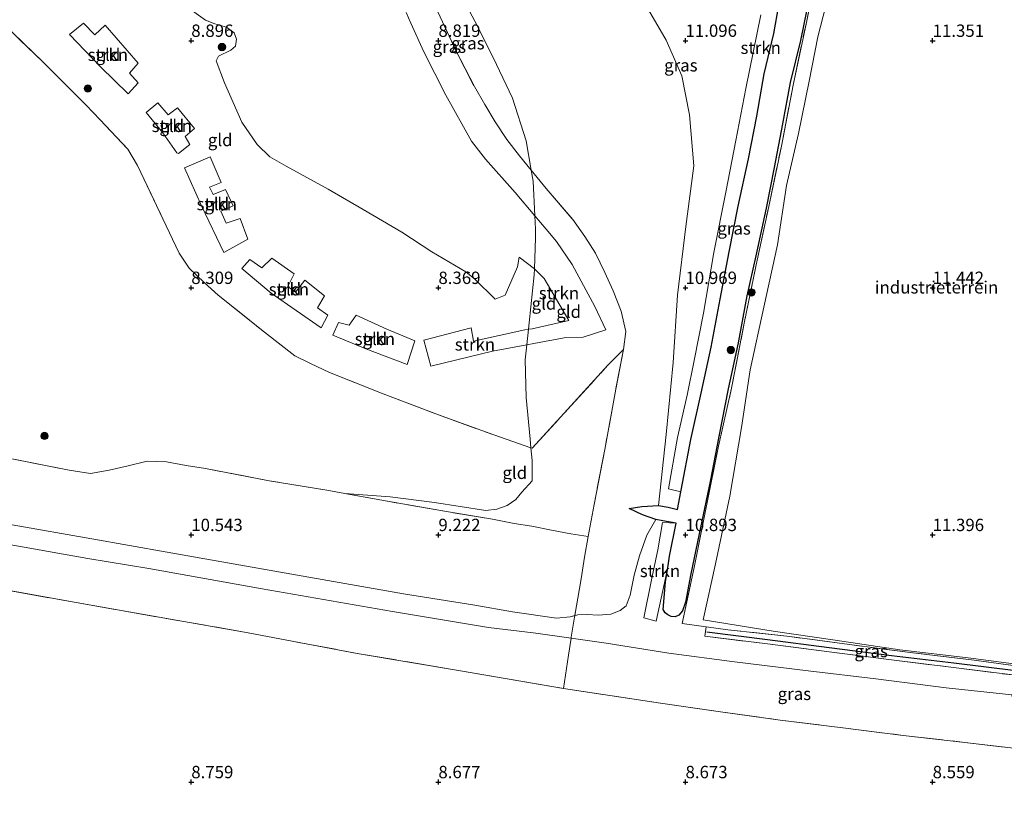
# Model space of a CAD drawing. Units: metres. Extents: x 180000 to 190010, y 437500 to 443753.
# Drawn here: x 181715 to 181915, y 441547 to 441704 of the extents above; entities that cross this region are included whole.
import ezdxf
from ezdxf.enums import TextEntityAlignment as Align

# ---------------------------------------------------------------- set-up
doc = ezdxf.new("R2010")
doc.units = ezdxf.units.M
doc.linetypes.add('IE-TERREINAFSCHEIDING', pattern=[10, 8, -2])
doc.layers.get('0').update_dxf_attribs({"lineweight": 25})
for name, color, linetype, lineweight in [('B-ME-GR-BOMENSTRUIKEN-GV-B6', 93, 'Continuous', 18), ('B-ME-GR-BOOM-S-B1', 93, 'Continuous', 18), ('B-ME-GR-STRUIKEN-GV-B6', 93, 'Continuous', 18), ('B-ME-GW-HOOGTEPUNT-S-B1', 10, 'Continuous', 25), ('B-ME-GW-INSTEEKWATERGANG-L-B1', 10, 'Continuous', 25), ('B-ME-GW-KRUINLIJN-L-B1', 93, 'Continuous', 18), ('B-ME-GW-TEENLIJN-L-B1', 93, 'Continuous', 18), ('B-ME-IE-GRASLAND-GV-B6', 93, 'Continuous', 18), ('B-ME-IE-GRONDWERKLIJN-GROND_INGERICHT-GV-B6', 253, 'Continuous', 18), ('B-ME-IE-TERREINAFSCHEIDING-HAAG-L-B1', 10, 'Continuous', 25), ('B-ME-IE-TERREINAFSCHEIDING-RASTERHEKWERK-L-B1', 8, 'IE-TERREINAFSCHEIDING', 18)]:
    doc.layers.add(name, color=color, linetype=linetype, lineweight=lineweight)
doc.styles.add('NLCS-ISO', font='NLCS-ISO.TTF')

# ---------------------------------------------------------------- blocks, each defined once
blk = doc.blocks.new('boom')
blk.add_hatch(color=256).paths.add_polyline_path([(-0.75, 0, 1), (0.75, 0, 1)])
blk.add_circle((0, 0), 0.75)
blk = doc.blocks.new('hoogtepunt')
for p, q in [((-0.5, 0), (0.5, 0)), ((0, 0.5), (0, -0.5))]:
    blk.add_line(p, q)

msp = doc.modelspace()

# ---------------------------------------------------------------- linework, layer by layer
at = {"layer": 'B-ME-GR-BOMENSTRUIKEN-GV-B6'}
for points in [[(181819.54, 441664.59, 8.61), (181819.67, 441661.85, 8.58), (181819.62, 441660.12, 8.57), (181819.42, 441653.88, 8.53), (181816.32, 441656.21, 8.52), (181816, 441654.23, 8.55), (181813.49, 441648.51, 8.55), (181811.52, 441647.73, 8.53), (181807.34, 441651.76, 8.52), (181805.57, 441653.26, 8.5), (181798.67, 441657.31, 8.59), (181792.59, 441661.28, 8.66), (181784.81, 441665.85, 8.57), (181777.67, 441669.95, 8.47), (181769.23, 441674.61, 8.52), (181765.87, 441676.5, 8.52), (181763.35, 441679.01, 8.53), (181760.25, 441683.49, 8.64), (181756.74, 441691.5, 8.69), (181755.02, 441695.96, 8.82), (181755.5, 441696.89, 8.89), (181757.98, 441698.12, 8.93), (181758.96, 441698.87, 8.79), (181759.18, 441700.29, 8.83), (181758.68, 441701.57, 8.83), (181757.15, 441702.77, 8.86), (181754.75, 441703.44, 8.86), (181752.85, 441704.15, 8.96), (181748.83, 441707.06, 8.94)], [(181793.48, 441705.69, 8.81), (181794.42, 441703.54, 8.83), (181797.03, 441697.74, 8.82), (181801.51, 441688.99, 8.76), (181806.72, 441679.65, 8.77), (181809.5, 441676.04, 8.77), (181815.52, 441669.3, 8.65), (181819.54, 441664.59, 8.61)]]:
    msp.add_polyline3d(points, dxfattribs=at)
at = {"layer": 'B-ME-GR-STRUIKEN-GV-B6'}
for points in [[(181869.56, 441710.95, 10.96), (181867.86, 441701.48, 10.98), (181865.91, 441693.32, 11), (181864.41, 441684.73, 10.97), (181862.75, 441676.09, 10.99), (181860.63, 441666.52, 10.95), (181858.81, 441657.31, 10.99), (181857, 441647.73, 10.96), (181855.2, 441637.99, 10.95), (181853.16, 441628.66, 10.96), (181851.08, 441619.32, 11.01), (181849.11, 441609.07, 10.98), (181849.04, 441608.71, 10.97), (181846.56, 441609.3, 10.93), (181848.38, 441619.73, 10.93), (181850.35, 441628.27, 10.91), (181851.77, 441635.31, 10.94), (181853.64, 441644.88, 10.86), (181855.72, 441657.13, 10.84), (181858.17, 441669.36, 10.84), (181860.21, 441679.81, 10.88), (181862.18, 441690.34, 10.77), (181865.25, 441705.26, 10.93)], [(181737.25, 441689.27, 8.87), (181731.66, 441694.73, 8.81), (181725.38, 441701.28, 8.84), (181728.19, 441703.55, 8.79), (181730.46, 441701.2, 8.8), (181732.6, 441703.16, 8.77), (181739.25, 441695.45, 8.85), (181737.52, 441693.47, 8.83), (181739.26, 441691.45, 8.8), (181737.25, 441689.27, 8.87)], [(181747.4, 441677.2, 8.51), (181747.11, 441677.32, 8.5), (181744.26, 441681.34, 8.63), (181740.84, 441685.51, 8.73), (181743.21, 441687.44, 8.76), (181745.29, 441685.02, 8.71), (181747.24, 441686.43, 8.75), (181750.65, 441682.22, 8.64), (181748.76, 441680.6, 8.59), (181749.74, 441678.98, 8.58), (181747.4, 441677.2, 8.51)], [(181756.61, 441657.12, 8.1), (181752.06, 441666.6, 8.23), (181748.62, 441674.26, 8.47), (181753.85, 441676.54, 8.53), (181756.06, 441671.34, 8.44), (181753.66, 441670.4, 8.32), (181754.4, 441668.9, 8.3), (181756.92, 441669.88, 8.54), (181758.47, 441666.62, 8.39), (181755.95, 441665.52, 8.29), (181757.05, 441663.09, 8.21), (181759.87, 441664, 8.29), (181761.43, 441659.84, 8.15), (181756.61, 441657.12, 8.1)], [(181817.91, 441638.5, 8.35), (181818.24, 441641.61, 8.45), (181819, 441641.72, 8.49), (181826.41, 441643.41, 8.86), (181821.41, 441651.88, 8.47), (181819.42, 441653.88, 8.53), (181819.62, 441660.12, 8.57), (181819.67, 441661.85, 8.58), (181819.54, 441664.59, 8.61), (181821.83, 441661.9, 8.71), (181823.89, 441659.39, 8.82), (181827.07, 441654.75, 9.14), (181831.65, 441646.25, 9.19), (181833.87, 441641.5, 9.79), (181829.29, 441640.02, 9.2), (181825.44, 441639.87, 8.66), (181819.31, 441638.77, 8.44), (181817.91, 441638.5, 8.35)], [(181776.29, 441641.88, 8), (181766.15, 441648.95, 8.03), (181760.24, 441653.94, 8.08), (181761.86, 441655.73, 8.04), (181764.28, 441654.07, 8.09), (181766.27, 441656.03, 8.18), (181770.82, 441652.84, 8.14), (181769.51, 441650.27, 8.1), (181771.11, 441649.13, 8.08), (181772.96, 441651.53, 8.08), (181776.95, 441648.4, 8.06), (181775.54, 441645.95, 7.98), (181777.61, 441644.5, 8.02), (181776.29, 441641.88, 8)], [(181793.69, 441634.5, 7.81), (181785.32, 441637.69, 7.91), (181778.61, 441640.45, 7.92), (181779.81, 441643.01, 7.96), (181781.96, 441642.45, 7.92), (181783.33, 441644.5, 7.99), (181789.59, 441641.67, 7.99), (181795.2, 441639.27, 8.01), (181793.69, 441634.5, 7.81)], [(181817.91, 441638.5, 8.35), (181810.96, 441637.17, 8.34), (181798.46, 441634.12, 7.85), (181797.07, 441639.4, 8.02), (181806.65, 441641.89, 8.46), (181807.08, 441639.22, 8.37), (181817.47, 441641.49, 8.39), (181818.24, 441641.61, 8.45), (181817.91, 441638.5, 8.35)], [(181848.1, 441602.39, 11.02), (181846.75, 441595.71, 11.01), (181846.46, 441593.81, 11), (181845.73, 441590.33, 10.94), (181844.05, 441582.58, 11.18), (181841.6, 441583.25, 11.19), (181843.2, 441591.23, 10.95), (181844.38, 441596.99, 10.97), (181845.34, 441602.5, 11.03), (181848.1, 441602.39, 11.02)]]:
    msp.add_polyline3d(points, dxfattribs=at)
at = {"layer": 'B-ME-GW-INSTEEKWATERGANG-L-B1'}
for points in [[(181845.5, 441584.91, 11.03), (181845.95, 441590.49, 10.99), (181846.46, 441593.81, 11), (181846.75, 441595.71, 11.01), (181848.1, 441602.39, 11.02), (181845.42, 441602.85, 11.05), (181843.97, 441603.13, 11.01), (181841.32, 441604.07, 10.62), (181838.6, 441605.36, 10.17), (181841.14, 441605.75, 10.5), (181844.53, 441605.94, 11.01), (181846.49, 441605.6, 11), (181848.41, 441605.16, 10.92), (181849.04, 441608.71, 10.97), (181849.11, 441609.07, 10.98), (181851.08, 441619.32, 11.01), (181853.16, 441628.66, 10.96), (181855.2, 441637.99, 10.95), (181857, 441647.73, 10.96), (181858.81, 441657.31, 10.99), (181860.63, 441666.52, 10.95), (181862.75, 441676.09, 10.99), (181864.41, 441684.73, 10.97), (181865.91, 441693.32, 11), (181867.86, 441701.48, 10.98), (181869.56, 441710.95, 10.96)], [(181875.13, 441709.34, 10.76), (181873.27, 441700.03, 10.7), (181871.2, 441691.53, 10.7), (181869.61, 441683.19, 10.67), (181867.97, 441674.34, 10.73), (181866.3, 441666.15, 10.79), (181864.22, 441656.49, 10.68), (181862.41, 441648.39, 10.65), (181860.67, 441638.89, 10.69), (181858.62, 441629.58, 10.7), (181856.74, 441619.9, 10.66), (181855, 441610.79, 10.68), (181853.04, 441601.51, 10.75), (181851.07, 441592.16, 10.78), (181849.97, 441586.38, 10.95), (181849.38, 441584.62, 10.96), (181848.66, 441583.8, 10.95), (181847.89, 441583.45, 10.95), (181847.08, 441583.48, 10.94), (181846.42, 441583.85, 10.96), (181845.86, 441584.25, 10.97), (181845.5, 441584.91, 11.03)]]:
    msp.add_polyline3d(points, dxfattribs=at)
at = {"layer": 'B-ME-GW-KRUINLIJN-L-B1'}
for points in [[(181844.53, 441605.94, 11.01), (181846.09, 441620.36, 11.05), (181847.49, 441634.91, 11), (181848.39, 441648.51, 10.98), (181850.07, 441662.4, 10.98), (181851.66, 441674.72, 11.02), (181850.81, 441684.99, 11.06), (181849.27, 441692.88, 11.05), (181846.1, 441700.13, 11.15), (181842.01, 441707.03, 11.15)], [(181553.16, 441627.12, 11.1), (181577.37, 441622.31, 11.12), (181606.53, 441617.05, 11.12), (181635.67, 441611.96, 11.2), (181672.5, 441605.38, 11.22), (181694.12, 441601.44, 11.24), (181729.05, 441595.27, 11.31), (181741.38, 441593.2, 11.29), (181764.35, 441589.09, 11.28), (181790.72, 441584.48, 11.3), (181810.16, 441581.26, 11.3), (181819.73, 441580.16, 11.22), (181826.85, 441579.12, 11.24), (181833.95, 441578.09, 11.26), (181846.63, 441576.1, 11.22), (181859.94, 441574.31, 11.17), (181874.84, 441572.54, 11.21), (181888.48, 441570.86, 11.23), (181902.77, 441569.05, 11.21), (181916.01, 441567.62, 11.22)], [(181697.58, 441604.89, 11.27), (181729.91, 441599.21, 11.28), (181752.74, 441595.15, 11.29), (181769.18, 441592.27, 11.28), (181792.95, 441588.11, 11.33), (181807.36, 441585.78, 11.31), (181815, 441584.45, 11.24), (181823.91, 441583.16, 11.25), (181826.63, 441583.45, 11.22), (181828.19, 441583.84, 11.23), (181830.12, 441583.91, 11.26), (181832.33, 441583.74, 11.23), (181834.88, 441583.97, 11.21), (181836.81, 441584.71, 11.13), (181837.96, 441585.63, 11.01), (181838.77, 441587.82, 10.91), (181839.6, 441591.87, 10.92), (181840.67, 441595.76, 10.94), (181842.19, 441599.97, 10.98), (181843.97, 441603.13, 11.01)]]:
    msp.add_polyline3d(points, dxfattribs=at)
at = {"layer": 'B-ME-GW-TEENLIJN-L-B1'}
for p, q in [((181819.42, 441653.88, 8.53), (181819.62, 441660.12, 8.57)), ((181817.91, 441638.5, 8.35), (181818.24, 441641.61, 8.45)), ((181818.98, 441615.05, 8.05), (181818.73, 441617.65, 8.11))]:
    msp.add_line(p, q, dxfattribs=at)
for points in [[(181818.8, 441673.8, 8.72), (181817.73, 441679.73, 8.81), (181815, 441688.36, 8.88), (181811.07, 441696.58, 8.89), (181807.36, 441703.96, 8.91), (181803.39, 441711.49, 8.91), (181797.13, 441719.57, 8.86), (181793.14, 441725.2, 8.85)], [(181819.54, 441664.59, 8.61), (181819.2, 441671.57, 8.67), (181818.8, 441673.8, 8.72)], [(181819.62, 441660.12, 8.57), (181819.67, 441661.85, 8.58), (181819.54, 441664.59, 8.61)], [(181818.24, 441641.61, 8.45), (181818.38, 441642.95, 8.49), (181819.38, 441652.64, 8.52), (181819.42, 441653.88, 8.53)], [(181818.73, 441617.65, 8.11), (181818.56, 441619.37, 8.14), (181817.76, 441627.81, 8.03), (181817.59, 441635.43, 8.26), (181817.91, 441638.5, 8.35)], [(181818.98, 441615.05, 8.05), (181819, 441610.97, 8.17), (181816.87, 441608.63, 8.15), (181815.64, 441607.2, 8.21), (181813.94, 441605.97, 8.33), (181811.84, 441605.21, 8.3), (181809.6, 441604.98, 8.34), (181799.21, 441606.59, 8.35), (181790.27, 441607.71, 8.21), (181781.04, 441608.39, 8.25)]]:
    msp.add_polyline3d(points, dxfattribs=at)
at = {"layer": 'B-ME-IE-GRASLAND-GV-B6'}
for points in [[(181854.16, 441581.41, 10.89), (181849.32, 441582.07, 10.96), (181851.8, 441593.73, 10.76), (181854.23, 441605.9, 10.69), (181856.7, 441617.98, 10.6), (181859.32, 441629.72, 10.6), (181861.9, 441642.87, 10.63), (181864.33, 441654.66, 10.59), (181866.86, 441666.49, 10.64), (181869.41, 441678.67, 10.59), (181871.78, 441691.01, 10.63), (181874.45, 441703.69, 10.62), (181876.88, 441715.95, 10.76), (181879.53, 441728.3, 10.83), (181882.03, 441740.48, 11.15), (181884.25, 441752.01, 11.47), (181886.62, 441764.25, 11.54), (181888.92, 441776.32, 11.64), (181891.23, 441788.12, 11.76), (181891.96, 441791.99, 11.72), (181892.73, 441796.23, 11.29)], [(181818.8, 441673.8, 8.72), (181816.41, 441676.69, 8.7), (181813.87, 441680.04, 8.74), (181811.46, 441683.57, 8.74), (181809.39, 441687.09, 8.76), (181807.28, 441690.72, 8.73), (181803.56, 441697.99, 8.82), (181799.87, 441705.88, 8.82), (181798.13, 441709.44, 8.81), (181796.68, 441713.37, 8.8), (181794.31, 441721.42, 8.8), (181793.14, 441725.2, 8.85), (181797.13, 441719.57, 8.86), (181803.39, 441711.49, 8.91), (181807.36, 441703.96, 8.91), (181811.07, 441696.58, 8.89), (181815, 441688.36, 8.88), (181817.73, 441679.73, 8.81), (181818.8, 441673.8, 8.72)], [(181876.88, 441715.95, 10.76), (181874.45, 441703.69, 10.62), (181871.78, 441691.01, 10.63), (181869.41, 441678.67, 10.59), (181866.86, 441666.49, 10.64), (181864.33, 441654.66, 10.59), (181861.9, 441642.87, 10.63), (181859.32, 441629.72, 10.6), (181856.7, 441617.98, 10.6), (181854.23, 441605.9, 10.69), (181851.8, 441593.73, 10.76), (181849.32, 441582.07, 10.96), (181854.16, 441581.41, 10.89), (181853.94, 441579.51, 11.05), (181866.58, 441577.96, 11.08), (181879.07, 441576.35, 11.13), (181891.69, 441574.76, 11.08), (181904.24, 441573.16, 11.13), (181916.79, 441571.61, 11.16)], [(181827.58, 441583.69, 11.27), (181828.2, 441587.19, 10.79), (181828.87, 441591.1, 10.14), (181829.59, 441595.54, 9.87), (181830.28, 441599.71, 9.51), (181831.52, 441606.17, 9.56), (181833.66, 441617.3, 9.67), (181835.91, 441629.51, 9.93), (181837.43, 441637.5, 9.88), (181837.92, 441641.19, 10.03), (181837.01, 441645.31, 9.91), (181835.38, 441649.39, 9.75), (181833.69, 441653.11, 9.67), (181831.81, 441657.05, 9.45), (181829.61, 441660.36, 9.41), (181827.18, 441663.86, 9.26), (181821.83, 441670.12, 8.75), (181818.8, 441673.8, 8.72), (181817.73, 441679.73, 8.81), (181815, 441688.36, 8.88), (181811.07, 441696.58, 8.89), (181807.36, 441703.96, 8.91), (181803.39, 441711.49, 8.91)], [(181843.97, 441603.13, 11.01), (181841.32, 441604.07, 10.62), (181838.6, 441605.36, 10.17), (181841.14, 441605.75, 10.5), (181844.53, 441605.94, 11.01), (181846.49, 441605.6, 11), (181848.41, 441605.16, 10.92), (181849.04, 441608.71, 10.97), (181849.11, 441609.07, 10.98), (181851.08, 441619.32, 11.01), (181853.16, 441628.66, 10.96), (181855.2, 441637.99, 10.95), (181857, 441647.73, 10.96), (181858.81, 441657.31, 10.99), (181860.63, 441666.52, 10.95), (181862.75, 441676.09, 10.99), (181864.41, 441684.73, 10.97), (181865.91, 441693.32, 11), (181867.86, 441701.48, 10.98), (181869.56, 441710.95, 10.96)], [(181826.85, 441579.12, 11.24), (181826.88, 441579.31, 11.33), (181827.52, 441583.36, 11.32), (181827.58, 441583.69, 11.27), (181828.19, 441583.84, 11.23), (181830.12, 441583.91, 11.26), (181832.33, 441583.74, 11.23), (181834.88, 441583.97, 11.21), (181836.81, 441584.71, 11.13), (181837.96, 441585.63, 11.01), (181838.77, 441587.82, 10.91), (181839.6, 441591.87, 10.92), (181840.67, 441595.76, 10.94), (181842.19, 441599.97, 10.98), (181843.97, 441603.13, 11.01), (181845.42, 441602.85, 11.05), (181848.1, 441602.39, 11.02), (181845.34, 441602.5, 11.03), (181844.38, 441596.99, 10.97), (181843.2, 441591.23, 10.95), (181841.6, 441583.25, 11.19), (181844.05, 441582.58, 11.18), (181845.73, 441590.33, 10.94), (181846.46, 441593.81, 11), (181845.95, 441590.49, 10.99), (181845.5, 441584.91, 11.03), (181845.86, 441584.25, 10.97), (181846.42, 441583.85, 10.96), (181847.08, 441583.48, 10.94), (181847.89, 441583.45, 10.95), (181848.66, 441583.8, 10.95), (181849.38, 441584.62, 10.96), (181849.97, 441586.38, 10.95), (181851.07, 441592.16, 10.78), (181853.04, 441601.51, 10.75), (181855, 441610.79, 10.68), (181856.74, 441619.9, 10.66), (181858.62, 441629.58, 10.7), (181860.67, 441638.89, 10.69), (181862.41, 441648.39, 10.65), (181864.22, 441656.49, 10.68), (181866.3, 441666.15, 10.79), (181867.97, 441674.34, 10.73), (181869.61, 441683.19, 10.67), (181871.2, 441691.53, 10.7), (181873.27, 441700.03, 10.7), (181875.13, 441709.34, 10.76)], [(181875.13, 441709.34, 10.76), (181873.27, 441700.03, 10.7), (181871.2, 441691.53, 10.7), (181869.61, 441683.19, 10.67), (181867.97, 441674.34, 10.73), (181866.3, 441666.15, 10.79), (181864.22, 441656.49, 10.68), (181862.41, 441648.39, 10.65), (181860.67, 441638.89, 10.69), (181858.62, 441629.58, 10.7), (181856.74, 441619.9, 10.66), (181855, 441610.79, 10.68), (181853.04, 441601.51, 10.75), (181851.07, 441592.16, 10.78), (181849.97, 441586.38, 10.95), (181849.38, 441584.62, 10.96), (181848.66, 441583.8, 10.95), (181847.89, 441583.45, 10.95), (181847.08, 441583.48, 10.94), (181846.42, 441583.85, 10.96), (181845.86, 441584.25, 10.97), (181845.5, 441584.91, 11.03), (181845.95, 441590.49, 10.99), (181846.46, 441593.81, 11), (181846.75, 441595.71, 11.01), (181848.1, 441602.39, 11.02), (181845.42, 441602.85, 11.05), (181843.97, 441603.13, 11.01)], [(181878.93, 441709.24, 10.89), (181876.79, 441700.81, 10.79), (181875, 441691.8, 10.82), (181872.88, 441681.21, 10.79), (181870.43, 441670.74, 10.8), (181868.64, 441658.72, 10.69), (181865.88, 441646.12, 10.85), (181863.11, 441633.42, 10.74), (181861.32, 441621.76, 10.79), (181858.98, 441607.82, 10.72), (181856.05, 441594.19, 10.69), (181853.58, 441582.81, 10.85), (181867.75, 441580.55, 10.9), (181880.25, 441578.68, 11), (181893.34, 441576.74, 10.97), (181907.19, 441575.15, 11.05), (181919.55, 441573.5, 11.15)], [(181842.01, 441707.03, 11.15), (181846.1, 441700.13, 11.15), (181849.27, 441692.88, 11.05), (181850.81, 441684.99, 11.06), (181851.66, 441674.72, 11.02), (181850.07, 441662.4, 10.98), (181848.39, 441648.51, 10.98), (181847.49, 441634.91, 11), (181846.09, 441620.36, 11.05), (181844.53, 441605.94, 11.01), (181841.14, 441605.75, 10.5), (181838.6, 441605.36, 10.17), (181841.32, 441604.07, 10.62), (181843.97, 441603.13, 11.01), (181842.19, 441599.97, 10.98), (181840.67, 441595.76, 10.94), (181839.6, 441591.87, 10.92), (181838.77, 441587.82, 10.91), (181837.96, 441585.63, 11.01), (181836.81, 441584.71, 11.13), (181834.88, 441583.97, 11.21), (181832.33, 441583.74, 11.23), (181830.12, 441583.91, 11.26), (181828.19, 441583.84, 11.23), (181827.58, 441583.69, 11.27)], [(181844.53, 441605.94, 11.01), (181846.09, 441620.36, 11.05), (181847.49, 441634.91, 11), (181848.39, 441648.51, 10.98), (181850.07, 441662.4, 10.98), (181851.66, 441674.72, 11.02), (181850.81, 441684.99, 11.06), (181849.27, 441692.88, 11.05), (181846.1, 441700.13, 11.15), (181842.01, 441707.03, 11.15)], [(181818.8, 441673.8, 8.72), (181819.2, 441671.57, 8.67), (181819.54, 441664.59, 8.61), (181815.52, 441669.3, 8.65), (181809.5, 441676.04, 8.77), (181806.72, 441679.65, 8.77), (181801.51, 441688.99, 8.76), (181797.03, 441697.74, 8.82), (181794.42, 441703.54, 8.83), (181793.48, 441705.69, 8.81)], [(181799.87, 441705.88, 8.82), (181803.56, 441697.99, 8.82), (181807.28, 441690.72, 8.73), (181809.39, 441687.09, 8.76), (181811.46, 441683.57, 8.74), (181813.87, 441680.04, 8.74), (181816.41, 441676.69, 8.7), (181818.8, 441673.8, 8.72)], [(181865.25, 441705.26, 10.93), (181862.18, 441690.34, 10.77), (181860.21, 441679.81, 10.88), (181858.17, 441669.36, 10.84), (181855.72, 441657.13, 10.84), (181853.64, 441644.88, 10.86), (181851.77, 441635.31, 10.94), (181850.35, 441628.27, 10.91), (181848.38, 441619.73, 10.93), (181846.56, 441609.3, 10.93), (181849.04, 441608.71, 10.97), (181848.41, 441605.16, 10.92), (181846.49, 441605.6, 11), (181844.53, 441605.94, 11.01)], [(181712.67, 441615.58, 8.96), (181725.28, 441613.14, 9), (181729.61, 441612.42, 8.88), (181733.4, 441613.13, 8.73), (181737.2, 441613.99, 8.41), (181741.1, 441614.95, 8.24), (181744.97, 441614.82, 8.21), (181748.98, 441614.08, 8.14), (181752.88, 441613.44, 8.21), (181765.73, 441610.97, 7.99), (181777.42, 441609.03, 8.24), (181781.04, 441608.39, 8.25), (181789.3, 441606.91, 8.29), (181801.67, 441604.73, 8.42), (181810.95, 441603.19, 8.44), (181815.32, 441602.34, 8.58), (181818.91, 441601.75, 8.74), (181822.89, 441600.98, 8.98), (181826.83, 441600.24, 9.26), (181830.28, 441599.71, 9.51), (181829.59, 441595.54, 9.87), (181828.87, 441591.1, 10.14), (181828.2, 441587.19, 10.79), (181827.58, 441583.69, 11.27), (181826.63, 441583.45, 11.22), (181823.91, 441583.16, 11.25), (181815, 441584.45, 11.24), (181807.36, 441585.78, 11.31), (181792.95, 441588.11, 11.33), (181769.18, 441592.27, 11.28), (181752.74, 441595.15, 11.29), (181729.91, 441599.21, 11.28), (181697.58, 441604.89, 11.27)], [(181697.58, 441604.89, 11.27), (181729.91, 441599.21, 11.28), (181752.74, 441595.15, 11.29), (181769.18, 441592.27, 11.28), (181792.95, 441588.11, 11.33), (181807.36, 441585.78, 11.31), (181815, 441584.45, 11.24), (181823.91, 441583.16, 11.25), (181826.63, 441583.45, 11.22), (181827.58, 441583.69, 11.27), (181827.52, 441583.36, 11.32), (181826.88, 441579.31, 11.33), (181826.85, 441579.12, 11.24), (181819.73, 441580.16, 11.22), (181810.16, 441581.26, 11.3), (181790.72, 441584.48, 11.3), (181764.35, 441589.09, 11.28), (181741.38, 441593.2, 11.29), (181729.05, 441595.27, 11.31), (181694.12, 441601.44, 11.24)], [(181694.12, 441601.44, 11.24), (181729.05, 441595.27, 11.31), (181741.38, 441593.2, 11.29), (181764.35, 441589.09, 11.28), (181790.72, 441584.48, 11.3), (181810.16, 441581.26, 11.3), (181819.73, 441580.16, 11.22), (181826.85, 441579.12, 11.24), (181826.31, 441575.68, 10.45), (181825.34, 441568.93, 8.72), (181825.31, 441568.94, 8.72), (181804.49, 441572.5, 8.69), (181783.54, 441576.04, 8.84), (181761.5, 441580.19, 8.94), (181735.05, 441584.85, 8.94), (181726.69, 441586.34, 8.92), (181683.87, 441594.02, 8.89)], [(181916.79, 441571.61, 11.16), (181904.24, 441573.16, 11.13), (181891.69, 441574.76, 11.08), (181879.07, 441576.35, 11.13), (181866.58, 441577.96, 11.08), (181853.94, 441579.51, 11.05), (181854.16, 441581.41, 10.89), (181858.54, 441580.81, 10.83), (181871.14, 441579.43, 10.85), (181883.15, 441577.83, 11), (181895.44, 441576.22, 10.98), (181908.4, 441574.64, 10.95), (181921.2, 441572.94, 11.12), (181916.82, 441572.56, 11.1), (181916.79, 441571.61, 11.16)], [(181921.2, 441572.94, 11.12), (181908.4, 441574.64, 10.95), (181895.44, 441576.22, 10.98), (181883.15, 441577.83, 11), (181871.14, 441579.43, 10.85), (181858.54, 441580.81, 10.83), (181854.16, 441581.41, 10.89)], [(181826.85, 441579.12, 11.24), (181833.95, 441578.09, 11.26), (181846.63, 441576.1, 11.22), (181859.94, 441574.31, 11.17), (181874.84, 441572.54, 11.21), (181888.48, 441570.86, 11.23), (181902.77, 441569.05, 11.21), (181916.01, 441567.62, 11.22), (181918.71, 441556.57, 8.74), (181906.5, 441558.03, 8.63), (181894.03, 441559.44, 8.66), (181881.82, 441560.98, 8.61), (181869.12, 441562.53, 8.62), (181857.05, 441564.22, 8.74), (181844.92, 441565.98, 8.71), (181825.34, 441568.93, 8.72), (181826.31, 441575.68, 10.45), (181826.85, 441579.12, 11.24)], [(181916.01, 441567.62, 11.22), (181902.77, 441569.05, 11.21), (181888.48, 441570.86, 11.23), (181874.84, 441572.54, 11.21), (181859.94, 441574.31, 11.17), (181846.63, 441576.1, 11.22), (181833.95, 441578.09, 11.26), (181826.85, 441579.12, 11.24)]]:
    msp.add_polyline3d(points, dxfattribs=at)
at = {"layer": 'B-ME-IE-GRONDWERKLIJN-GROND_INGERICHT-GV-B6'}
for points in [[(181919.55, 441573.5, 11.15), (181907.19, 441575.15, 11.05), (181893.34, 441576.74, 10.97), (181880.25, 441578.68, 11), (181867.75, 441580.55, 10.9), (181853.58, 441582.81, 10.85), (181856.05, 441594.19, 10.69), (181858.98, 441607.82, 10.72), (181861.32, 441621.76, 10.79), (181863.11, 441633.42, 10.74), (181865.88, 441646.12, 10.85), (181868.64, 441658.72, 10.69), (181870.43, 441670.74, 10.8), (181872.88, 441681.21, 10.79), (181875, 441691.8, 10.82), (181876.79, 441700.81, 10.79), (181878.93, 441709.24, 10.89)], [(181748.83, 441707.06, 8.94), (181752.85, 441704.15, 8.96), (181754.75, 441703.44, 8.86), (181757.15, 441702.77, 8.86), (181758.68, 441701.57, 8.83), (181759.18, 441700.29, 8.83), (181758.96, 441698.87, 8.79), (181757.98, 441698.12, 8.93), (181755.5, 441696.89, 8.89), (181755.02, 441695.96, 8.82), (181756.74, 441691.5, 8.69), (181760.25, 441683.49, 8.64), (181763.35, 441679.01, 8.53), (181765.87, 441676.5, 8.52), (181769.23, 441674.61, 8.52), (181777.67, 441669.95, 8.47), (181784.81, 441665.85, 8.57), (181792.59, 441661.28, 8.66), (181798.67, 441657.31, 8.59), (181805.57, 441653.26, 8.5), (181807.34, 441651.76, 8.52), (181811.52, 441647.73, 8.53), (181813.49, 441648.51, 8.55), (181816, 441654.23, 8.55), (181816.32, 441656.21, 8.52), (181819.42, 441653.88, 8.53), (181819.38, 441652.64, 8.52), (181818.38, 441642.95, 8.49), (181818.24, 441641.61, 8.45), (181817.47, 441641.49, 8.39), (181807.08, 441639.22, 8.37), (181806.65, 441641.89, 8.46), (181797.07, 441639.4, 8.02), (181798.46, 441634.12, 7.85), (181810.96, 441637.17, 8.34), (181817.91, 441638.5, 8.35), (181817.59, 441635.43, 8.26), (181817.76, 441627.81, 8.03), (181818.56, 441619.37, 8.14), (181818.73, 441617.65, 8.11)], [(181711.8, 441703.61, 8.82), (181720.24, 441695.46, 8.77), (181728.71, 441686.94, 8.8), (181731.54, 441684.01, 8.67), (181737.14, 441678.03, 8.57), (181739.12, 441674.73, 8.36), (181744.26, 441663.93, 8.25), (181747.53, 441656.99, 8.14), (181749.54, 441653.98, 8.05), (181752.61, 441651.07, 8.2), (181755.47, 441648.55, 8.14), (181764.8, 441641, 7.99), (181770.97, 441636.25, 7.91), (181774.13, 441634.7, 7.87), (181777.98, 441632.84, 7.93), (181788.84, 441628.57, 7.92), (181800.03, 441624.29, 7.92), (181811.22, 441620.23, 8.02), (181818.73, 441617.65, 8.11), (181818.98, 441615.05, 8.05), (181819, 441610.97, 8.17), (181816.87, 441608.63, 8.15), (181815.64, 441607.2, 8.21), (181813.94, 441605.97, 8.33), (181811.84, 441605.21, 8.3), (181809.6, 441604.98, 8.34), (181799.21, 441606.59, 8.35), (181790.27, 441607.71, 8.21), (181781.04, 441608.39, 8.25)], [(181818.73, 441617.65, 8.11), (181811.22, 441620.23, 8.02), (181800.03, 441624.29, 7.92), (181788.84, 441628.57, 7.92), (181777.98, 441632.84, 7.93), (181774.13, 441634.7, 7.87), (181770.97, 441636.25, 7.91), (181764.8, 441641, 7.99), (181755.47, 441648.55, 8.14), (181752.61, 441651.07, 8.2), (181749.54, 441653.98, 8.05), (181747.53, 441656.99, 8.14), (181744.26, 441663.93, 8.25), (181739.12, 441674.73, 8.36), (181737.14, 441678.03, 8.57), (181731.54, 441684.01, 8.67), (181728.71, 441686.94, 8.8), (181720.24, 441695.46, 8.77), (181711.8, 441703.61, 8.82)], [(181737.25, 441689.27, 8.87), (181739.26, 441691.45, 8.8), (181737.52, 441693.47, 8.83), (181739.25, 441695.45, 8.85), (181732.6, 441703.16, 8.77), (181730.46, 441701.2, 8.8), (181728.19, 441703.55, 8.79), (181725.38, 441701.28, 8.84), (181731.66, 441694.73, 8.81), (181737.25, 441689.27, 8.87)], [(181747.4, 441677.2, 8.51), (181749.74, 441678.98, 8.58), (181748.76, 441680.6, 8.59), (181750.65, 441682.22, 8.64), (181747.24, 441686.43, 8.75), (181745.29, 441685.02, 8.71), (181743.21, 441687.44, 8.76), (181740.84, 441685.51, 8.73), (181744.26, 441681.34, 8.63), (181747.11, 441677.32, 8.5), (181747.4, 441677.2, 8.51)], [(181756.61, 441657.12, 8.1), (181761.43, 441659.84, 8.15), (181759.87, 441664, 8.29), (181757.05, 441663.09, 8.21), (181755.95, 441665.52, 8.29), (181758.47, 441666.62, 8.39), (181756.92, 441669.88, 8.54), (181754.4, 441668.9, 8.3), (181753.66, 441670.4, 8.32), (181756.06, 441671.34, 8.44), (181753.85, 441676.54, 8.53), (181748.62, 441674.26, 8.47), (181752.06, 441666.6, 8.23), (181756.61, 441657.12, 8.1)], [(181837.43, 441637.5, 9.88), (181834.31, 441634.38, 9.8), (181826.12, 441625.36, 8.67), (181818.98, 441617.56, 8.2), (181818.73, 441617.65, 8.11), (181818.56, 441619.37, 8.14), (181817.76, 441627.81, 8.03), (181817.59, 441635.43, 8.26), (181817.91, 441638.5, 8.35), (181819.31, 441638.77, 8.44), (181825.44, 441639.87, 8.66), (181829.29, 441640.02, 9.2), (181833.87, 441641.5, 9.79), (181831.65, 441646.25, 9.19), (181827.07, 441654.75, 9.14), (181823.89, 441659.39, 8.82), (181821.83, 441661.9, 8.71), (181819.54, 441664.59, 8.61), (181819.2, 441671.57, 8.67), (181818.8, 441673.8, 8.72), (181821.83, 441670.12, 8.75), (181827.18, 441663.86, 9.26), (181829.61, 441660.36, 9.41), (181831.81, 441657.05, 9.45), (181833.69, 441653.11, 9.67), (181835.38, 441649.39, 9.75), (181837.01, 441645.31, 9.91), (181837.92, 441641.19, 10.03), (181837.43, 441637.5, 9.88)], [(181776.29, 441641.88, 8), (181777.61, 441644.5, 8.02), (181775.54, 441645.95, 7.98), (181776.95, 441648.4, 8.06), (181772.96, 441651.53, 8.08), (181771.11, 441649.13, 8.08), (181769.51, 441650.27, 8.1), (181770.82, 441652.84, 8.14), (181766.27, 441656.03, 8.18), (181764.28, 441654.07, 8.09), (181761.86, 441655.73, 8.04), (181760.24, 441653.94, 8.08), (181766.15, 441648.95, 8.03), (181776.29, 441641.88, 8)], [(181818.24, 441641.61, 8.45), (181818.38, 441642.95, 8.49), (181819.38, 441652.64, 8.52), (181819.42, 441653.88, 8.53), (181821.41, 441651.88, 8.47), (181826.41, 441643.41, 8.86), (181819, 441641.72, 8.49), (181818.24, 441641.61, 8.45)], [(181793.69, 441634.5, 7.81), (181795.2, 441639.27, 8.01), (181789.59, 441641.67, 7.99), (181783.33, 441644.5, 7.99), (181781.96, 441642.45, 7.92), (181779.81, 441643.01, 7.96), (181778.61, 441640.45, 7.92), (181785.32, 441637.69, 7.91), (181793.69, 441634.5, 7.81)], [(181830.28, 441599.71, 9.51), (181826.83, 441600.24, 9.26), (181822.89, 441600.98, 8.98), (181818.91, 441601.75, 8.74), (181815.32, 441602.34, 8.58), (181810.95, 441603.19, 8.44), (181801.67, 441604.73, 8.42), (181789.3, 441606.91, 8.29), (181781.04, 441608.39, 8.25), (181790.27, 441607.71, 8.21), (181799.21, 441606.59, 8.35), (181809.6, 441604.98, 8.34), (181811.84, 441605.21, 8.3), (181813.94, 441605.97, 8.33), (181815.64, 441607.2, 8.21), (181816.87, 441608.63, 8.15), (181819, 441610.97, 8.17), (181818.98, 441615.05, 8.05), (181818.73, 441617.65, 8.11), (181818.98, 441617.56, 8.2), (181826.12, 441625.36, 8.67), (181834.31, 441634.38, 9.8), (181837.43, 441637.5, 9.88), (181835.91, 441629.51, 9.93), (181833.66, 441617.3, 9.67), (181831.52, 441606.17, 9.56), (181830.28, 441599.71, 9.51)], [(181781.04, 441608.39, 8.25), (181777.42, 441609.03, 8.24), (181765.73, 441610.97, 7.99), (181752.88, 441613.44, 8.21), (181748.98, 441614.08, 8.14), (181744.97, 441614.82, 8.21), (181741.1, 441614.95, 8.24), (181737.2, 441613.99, 8.41), (181733.4, 441613.13, 8.73), (181729.61, 441612.42, 8.88), (181725.28, 441613.14, 9), (181712.67, 441615.58, 8.96)], [(181683.87, 441594.02, 8.89), (181726.69, 441586.34, 8.92), (181735.05, 441584.85, 8.94), (181761.5, 441580.19, 8.94), (181783.54, 441576.04, 8.84), (181804.49, 441572.5, 8.69), (181825.31, 441568.94, 8.72), (181825.34, 441568.93, 8.72), (181844.92, 441565.98, 8.71), (181857.05, 441564.22, 8.74), (181869.12, 441562.53, 8.62), (181881.82, 441560.98, 8.61), (181894.03, 441559.44, 8.66), (181906.5, 441558.03, 8.63), (181918.71, 441556.57, 8.74), (181946.99, 441509.3, 8.27)]]:
    msp.add_polyline3d(points, dxfattribs=at)
at = {"layer": 'B-ME-IE-TERREINAFSCHEIDING-HAAG-L-B1'}
msp.add_polyline3d([(181854.29, 441580.39, 10.97), (181866.57, 441578.82, 11), (181879.07, 441577.25, 11.05), (181891.67, 441575.62, 11.06), (181904.3, 441574.16, 11.06), (181916.82, 441572.56, 11.1)], dxfattribs=at)
at = {"layer": 'B-ME-IE-TERREINAFSCHEIDING-RASTERHEKWERK-L-B1'}
for points in [[(181675.25, 441733.81, 9.27), (181678.6, 441731.29, 8.93), (181687.55, 441724.02, 8.88), (181696.79, 441716.26, 8.9), (181705.47, 441709.13, 8.84), (181711.8, 441703.61, 8.82), (181720.24, 441695.46, 8.77), (181728.71, 441686.94, 8.8), (181731.54, 441684.01, 8.67), (181737.14, 441678.03, 8.57), (181739.12, 441674.73, 8.36), (181744.26, 441663.93, 8.25), (181747.53, 441656.99, 8.14), (181749.54, 441653.98, 8.05), (181752.61, 441651.07, 8.2), (181755.47, 441648.55, 8.14), (181764.8, 441641, 7.99), (181770.97, 441636.25, 7.91), (181774.13, 441634.7, 7.87), (181777.98, 441632.84, 7.93), (181788.84, 441628.57, 7.92), (181800.03, 441624.29, 7.92), (181811.22, 441620.23, 8.02), (181818.73, 441617.65, 8.11)], [(181793.14, 441725.2, 8.85), (181794.31, 441721.42, 8.8), (181796.68, 441713.37, 8.8), (181798.13, 441709.44, 8.81), (181799.87, 441705.88, 8.82), (181803.56, 441697.99, 8.82), (181807.28, 441690.72, 8.73), (181809.39, 441687.09, 8.76), (181811.46, 441683.57, 8.74), (181813.87, 441680.04, 8.74), (181816.41, 441676.69, 8.7), (181818.8, 441673.8, 8.72)], [(181921.2, 441572.94, 11.12), (181908.4, 441574.64, 10.95), (181895.44, 441576.22, 10.98), (181883.15, 441577.83, 11), (181871.14, 441579.43, 10.85), (181858.54, 441580.81, 10.83), (181854.16, 441581.41, 10.89), (181849.32, 441582.07, 10.96), (181851.8, 441593.73, 10.76), (181854.23, 441605.9, 10.69), (181856.7, 441617.98, 10.6), (181859.32, 441629.72, 10.6), (181861.9, 441642.87, 10.63), (181864.33, 441654.66, 10.59), (181866.86, 441666.49, 10.64), (181869.41, 441678.67, 10.59), (181871.78, 441691.01, 10.63), (181874.45, 441703.69, 10.62), (181876.88, 441715.95, 10.76)], [(181818.8, 441673.8, 8.72), (181821.83, 441670.12, 8.75), (181827.18, 441663.86, 9.26), (181829.61, 441660.36, 9.41), (181831.81, 441657.05, 9.45), (181833.69, 441653.11, 9.67), (181835.38, 441649.39, 9.75), (181837.01, 441645.31, 9.91), (181837.92, 441641.19, 10.03), (181837.43, 441637.5, 9.88), (181835.91, 441629.51, 9.93), (181833.66, 441617.3, 9.67), (181831.52, 441606.17, 9.56), (181830.28, 441599.71, 9.51), (181826.83, 441600.24, 9.26), (181822.89, 441600.98, 8.98), (181818.91, 441601.75, 8.74), (181815.32, 441602.34, 8.58), (181810.95, 441603.19, 8.44), (181801.67, 441604.73, 8.42), (181789.3, 441606.91, 8.29), (181781.04, 441608.39, 8.25)], [(181818.73, 441617.65, 8.11), (181818.98, 441617.56, 8.2), (181826.12, 441625.36, 8.67), (181834.31, 441634.38, 9.8), (181837.43, 441637.5, 9.88)], [(181556.46, 441617.31, 8.77), (181575.26, 441613.57, 8.7), (181614.49, 441606.72, 8.89), (181618.07, 441606.09, 8.84), (181655.59, 441599.19, 8.87), (181683.87, 441594.02, 8.89), (181726.69, 441586.34, 8.92), (181735.05, 441584.85, 8.94), (181761.5, 441580.19, 8.94), (181783.54, 441576.04, 8.84), (181804.49, 441572.5, 8.69), (181825.31, 441568.94, 8.72), (181825.34, 441568.93, 8.72), (181844.92, 441565.98, 8.71), (181857.05, 441564.22, 8.74), (181869.12, 441562.53, 8.62), (181881.82, 441560.98, 8.61), (181894.03, 441559.44, 8.66), (181906.5, 441558.03, 8.63), (181918.71, 441556.57, 8.74)], [(181781.04, 441608.39, 8.25), (181777.42, 441609.03, 8.24), (181765.73, 441610.97, 7.99), (181752.88, 441613.44, 8.21), (181748.98, 441614.08, 8.14), (181744.97, 441614.82, 8.21), (181741.1, 441614.95, 8.24), (181737.2, 441613.99, 8.41), (181733.4, 441613.13, 8.73), (181729.61, 441612.42, 8.88), (181725.28, 441613.14, 9), (181712.67, 441615.58, 8.96), (181700.34, 441617.77, 8.88), (181699.94, 441617.84, 8.89)], [(181830.28, 441599.71, 9.51), (181829.59, 441595.54, 9.87), (181828.87, 441591.1, 10.14), (181828.2, 441587.19, 10.79), (181827.52, 441583.36, 11.32), (181826.88, 441579.31, 11.33), (181826.85, 441579.12, 11.24)], [(181853.94, 441579.51, 11.05), (181866.58, 441577.96, 11.08), (181879.07, 441576.35, 11.13), (181891.69, 441574.76, 11.08), (181904.24, 441573.16, 11.13), (181916.79, 441571.61, 11.16)], [(181826.85, 441579.12, 11.24), (181826.31, 441575.68, 10.45), (181825.34, 441568.93, 8.72)]]:
    msp.add_polyline3d(points, dxfattribs=at)

# ---------------------------------------------------------------- block references
at = {"layer": 'B-ME-GR-BOOM-S-B1', "rotation": 90}
for p in [(181756.21, 441698.72, 9.01), (181729.07, 441690.34, 8.54), (181863.35, 441649.07, 8.83), (181859.18, 441637.41, 8.83), (181720.31, 441620.04, 9.11)]:
    msp.add_blockref('boom', p, dxfattribs=at)
at = {"layer": 'B-ME-GW-HOOGTEPUNT-S-B1', "rotation": 90}
for p in [(181750, 441700, 8.9), (181750, 441700, 8.9), (181800, 441700, 8.82), (181800, 441700, 8.82), (181850, 441700, 11.1), (181850, 441700, 11.1), (181900, 441700, 11.35), (181900, 441700, 11.35), (181750, 441650, 8.31), (181750, 441650, 8.31), (181800, 441650, 8.37), (181800, 441650, 8.37), (181850, 441650, 10.97), (181850, 441650, 10.97), (181900, 441650, 11.44), (181900, 441650, 11.44), (181750, 441600, 10.54), (181750, 441600, 10.54), (181800, 441600, 9.22), (181800, 441600, 9.22), (181850, 441600, 10.89), (181850, 441600, 10.89), (181900, 441600, 11.4), (181900, 441600, 11.4), (181750, 441550, 8.76), (181750, 441550, 8.76), (181800, 441550, 8.68), (181800, 441550, 8.68), (181850, 441550, 8.67), (181850, 441550, 8.67), (181900, 441550, 8.56), (181900, 441550, 8.56)]:
    msp.add_blockref('hoogtepunt', p, dxfattribs=at)

# ---------------------------------------------------------------- texts
at = {"layer": 'B-ME-GR-STRUIKEN-GV-B6', "ltscale": 0.2, "style": 'NLCS-ISO'}
for p in [(181865.22, 441698.58), (181733.13, 441697.16), (181746.06, 441682.77), (181755.16, 441666.96), (181769.75, 441649.71), (181824.4, 441648.95), (181787.15, 441639.67), (181807.39, 441638.55), (181844.84, 441592.72)]:
    msp.add_text('strkn', height=2.5, dxfattribs=at).set_placement(p, align=Align.MIDDLE_CENTER)
at = {"layer": 'B-ME-GW-HOOGTEPUNT-S-B1', "ltscale": 0.2, "style": 'NLCS-ISO'}
for s, p in [('8.896', (181750, 441700, 8.9)), ('8.896', (181750, 441700, 8.9)), ('8.819', (181800, 441700, 8.82)), ('8.819', (181800, 441700, 8.82)), ('11.096', (181850, 441700, 11.1)), ('11.096', (181850, 441700, 11.1)), ('11.351', (181900, 441700, 11.35)), ('11.351', (181900, 441700, 11.35)), ('8.309', (181750, 441650, 8.31)), ('8.309', (181750, 441650, 8.31)), ('8.369', (181800, 441650, 8.37)), ('8.369', (181800, 441650, 8.37)), ('10.969', (181850, 441650, 10.97)), ('10.969', (181850, 441650, 10.97)), ('11.442', (181900, 441650, 11.44)), ('11.442', (181900, 441650, 11.44)), ('10.543', (181750, 441600, 10.54)), ('10.543', (181750, 441600, 10.54)), ('9.222', (181800, 441600, 9.22)), ('9.222', (181800, 441600, 9.22)), ('10.893', (181850, 441600, 10.89)), ('10.893', (181850, 441600, 10.89)), ('11.396', (181900, 441600, 11.4)), ('11.396', (181900, 441600, 11.4)), ('8.759', (181750, 441550, 8.76)), ('8.759', (181750, 441550, 8.76)), ('8.677', (181800, 441550, 8.68)), ('8.677', (181800, 441550, 8.68)), ('8.673', (181850, 441550, 8.67)), ('8.673', (181850, 441550, 8.67)), ('8.559', (181900, 441550, 8.56)), ('8.559', (181900, 441550, 8.56))]:
    msp.add_text(s, height=2.5, dxfattribs=at).set_placement(p, align=Align.BOTTOM_LEFT)
at = {"layer": 'B-ME-IE-GRASLAND-GV-B6', "ltscale": 0.2, "style": 'NLCS-ISO'}
for p in [(181802.22, 441698.79), (181805.97, 441699.5), (181849.06, 441695.03), (181859.83, 441662.02), (181887.57, 441576.51), (181872.03, 441567.85)]:
    msp.add_text('gras', height=2.5, dxfattribs=at).set_placement(p, align=Align.MIDDLE_CENTER)
at = {"layer": 'B-ME-IE-GRONDWERKLIJN-GROND_INGERICHT-GV-B6', "ltscale": 0.2, "style": 'NLCS-ISO'}
for s, p in [('gld', (181733.13, 441697.16)), ('gld', (181746.06, 441682.77)), ('gld', (181755.85, 441679.92)), ('gld', (181755.16, 441666.96)), ('gld', (181769.75, 441649.71)), ('industrieterrein', (181900.8, 441650.1)), ('gld', (181821.36, 441646.83)), ('gld', (181826.36, 441645.17)), ('gld', (181787.15, 441639.67)), ('gld', (181815.46, 441612.58))]:
    msp.add_text(s, height=2.5, dxfattribs=at).set_placement(p, align=Align.MIDDLE_CENTER)

doc.saveas('drawing.dxf')
